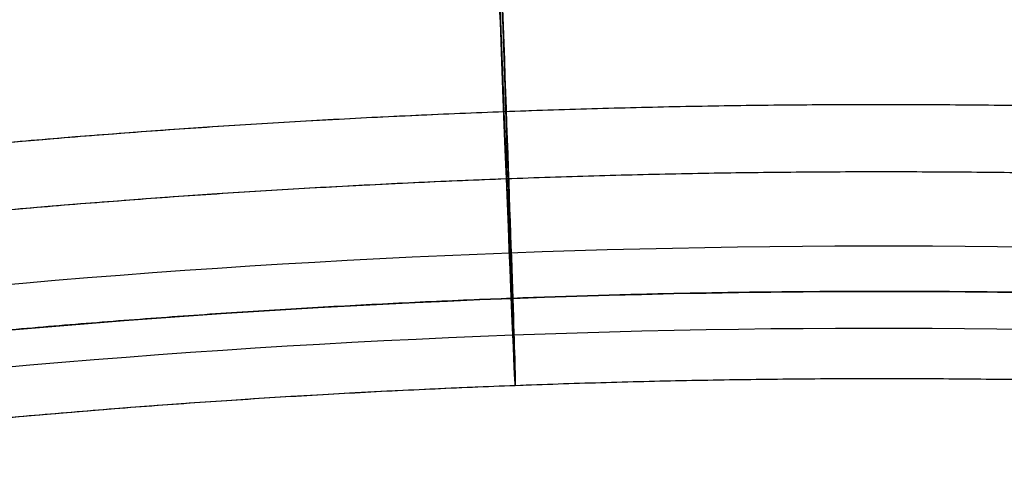
# Model space of a CAD drawing. Units: millimetres. Extents: x -276 to 393, y -148 to 821.
# Drawn here: x -163 to -149, y 365 to 372 of the extents above; entities that cross this region are included whole.
import ezdxf

# ---------------------------------------------------------------- set-up
doc = ezdxf.new("R2010")
doc.units = ezdxf.units.MM
doc.header["$MEASUREMENT"] = 0
doc.layers.add('Predefinito', color=7, linetype='Continuous', true_color=0x000000)

# ---------------------------------------------------------------- blocks, each defined once
blk = doc.blocks.new('P00007531')
at = {"layer": 'Predefinito', "extrusion": (0.994521, -0.104522, -0.001895)}
for centre, radius, start, end in [((3.07, 0.055, -36.948), 12.5, 181.0329, 1.0329), ((3.07, 0.055, -36.948), 11.3, 181.0329, 1.0329), ((-3.681, 5.621, -36.948), 3.75, 1.0329, 140.4994), ((-3.681, 5.621, -36.948), 2.55, 1.0329, 140.4994), ((3.07, 0.055, -36.948), 11.3, 140.4994, 181.0329), ((3.07, 0.055, -36.948), 12.5, 140.4994, 181.0329)]:
    blk.add_arc(centre, radius, start, end, dxfattribs=at)
at = {"layer": 'Predefinito', "extrusion": (-2.76204e-16, -0.018127, 0.999836)}
blk.add_arc((-51.853, -139.859, 7.344), 138.996, 77.99874, 90, dxfattribs=at)
at = {"layer": 'Predefinito', "extrusion": (-6.2944e-17, -0.018127, 0.999836)}
blk.add_arc((-51.853, -139.859, 3.914), 136.984, 77.99874, 90, dxfattribs=at)
at = {"layer": 'Predefinito', "extrusion": (2.59096e-16, -0.018127, 0.999836)}
blk.add_arc((-51.853, -139.859), 136.284, 77.99874, 90, dxfattribs=at)
at = {"layer": 'Predefinito', "extrusion": (1.67034e-16, -0.018127, 0.999836)}
blk.add_arc((-51.853, -139.859, 4.33), 135.858, 77.99874, 90, dxfattribs=at)
at = {"layer": 'Predefinito', "extrusion": (1.79243e-17, -0.018127, 0.999836)}
blk.add_arc((-51.853, -139.859), 135.084, 77.99874, 90, dxfattribs=at)
at = {"layer": 'Predefinito'}
blk.add_rational_spline([(-23.14, -4.94, 8.035), (-32.588, -2.932, 8.072), (-42.194, -1.922, 8.09), (-51.853, -1.922, 8.09)], [1, 0.996347163675, 0.996347162804, 0.999999997387], degree=3, dxfattribs=at)
blk = doc.blocks.new('P00007527')
at = {"layer": 'Predefinito', "extrusion": (0.994521, -0.104522, 0.001895)}
for centre, radius, start, end in [((3.07, -0.055, -36.948), 12.5, 358.9671, 178.9671), ((3.07, -0.055, -36.948), 11.3, 358.9671, 178.9671), ((-3.681, -5.621, -36.948), 3.75, 219.5006, 358.9671), ((-3.681, -5.621, -36.948), 2.55, 219.5006, 358.9671), ((3.07, -0.055, -36.948), 11.3, 178.9671, 219.5006), ((3.07, -0.055, -36.948), 12.5, 178.9671, 219.5006)]:
    blk.add_arc(centre, radius, start, end, dxfattribs=at)
at = {"layer": 'Predefinito', "extrusion": (2.13631e-16, 0.018127, 0.999836)}
blk.add_arc((51.853, 139.859, -8.124), 138.084, 257.99874, 270, dxfattribs=at)
at = {"layer": 'Predefinito', "extrusion": (-1.91091e-16, 0.018127, 0.999836)}
blk.add_arc((51.853, 139.859, -3.914), 136.984, 257.99874, 270, dxfattribs=at)
at = {"layer": 'Predefinito', "extrusion": (-1.0255e-16, 0.018127, 0.999836)}
blk.add_arc((51.853, 139.859, -4.33), 135.858, 257.99874, 270, dxfattribs=at)
at = {"layer": 'Predefinito'}
for points, weights in [([(-22.951, -4.034, -7.272), (-32.461, -2.012, -7.309), (-42.13, -0.996, -7.327), (-51.853, -0.996, -7.327)], [1, 0.996347163675, 0.996347162804, 0.999999997387]), ([(-51.853, -3.574, 0.065), (-42.32, -3.574, 0.065), (-32.839, -4.571, 0.083), (-23.515, -6.553, 0.119)], [0.999999997387, 0.996347162804, 0.996347163675, 1]), ([(-23.764, -7.726, 0.14), (-33.007, -5.762, 0.104), (-42.404, -4.774, 0.087), (-51.853, -4.774, 0.087)], [0.999999997387, 0.996347162804, 0.996347163675, 1])]:
    blk.add_rational_spline(points, weights, degree=3, dxfattribs=at)
blk = doc.blocks.new('A00001523')
at = {"layer": 'Predefinito'}
for name, p in [('P00007531', (-35.013, 27.588, -340.055)), ('P00007527', (-35.013, 27.588, 129.945))]:
    blk.add_blockref(name, p, dxfattribs=at)
blk = doc.blocks.new('14090B_4GI1411')
at = {"layer": 'Predefinito', "extrusion": (-1.20621e-14, -6.36372e-13, -1), "rotation": 3.853293872787987}
blk.add_blockref('A00001523', (229.928, 349.448, 105.195), dxfattribs=at)

msp = doc.modelspace()

# ---------------------------------------------------------------- block references
at = {"layer": 'Predefinito'}
msp.add_blockref('14090B_4GI1411', (0, 0), dxfattribs=at)

doc.saveas('drawing.dxf')
